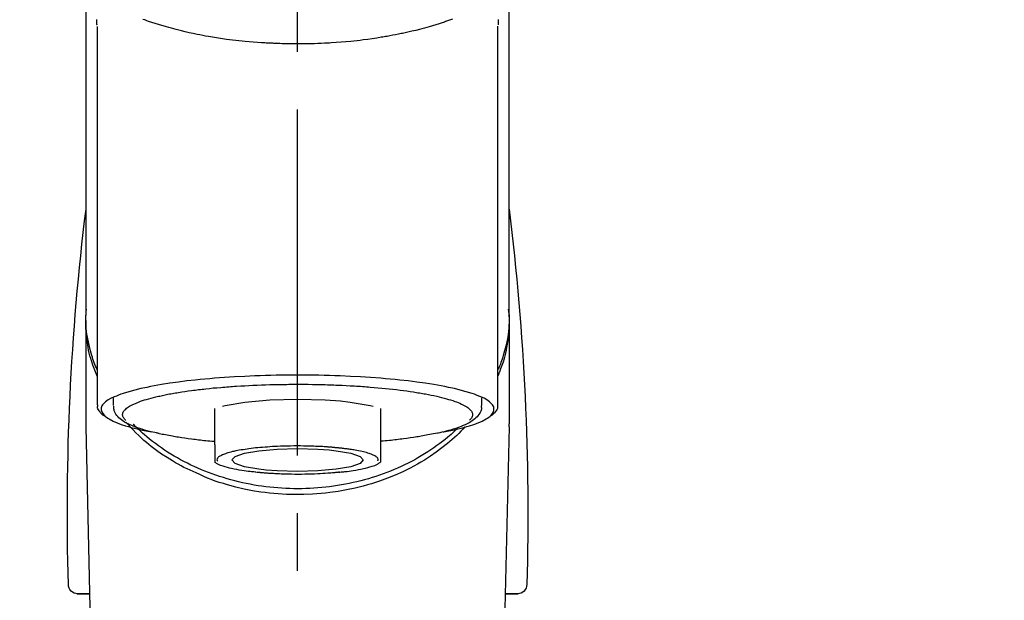
# Model space of a CAD drawing. Extents: x 0 to 26473, y -11045 to -2175.
# Drawn here: x 16660 to 16766, y -7946 to -7883 of the extents above; entities that cross this region are included whole.
import ezdxf

# ---------------------------------------------------------------- set-up
doc = ezdxf.new("R2010")
doc.units = 0
doc.header["$LTSCALE"] = 50
doc.header["$MEASUREMENT"] = 0
doc.linetypes.add('CENTER2', pattern=[1.125, 0.75, -0.125, 0.125, -0.125])
doc.layers.get('0').update_dxf_attribs({"linetype": 'CONTINUOUS'})
doc.layers.add('150-機器', color=8, linetype='CONTINUOUS')
doc.layers.add('160-文字', color=254, linetype='CONTINUOUS')
doc.styles.add('KH001', font='txt')
doc.dimstyles.new('KH1xx030', dxfattribs={"dimscale": 30, "dimtxt": 2, "dimasz": 0.6, "dimexe": 0.3, "dimexo": 1.2, "dimgap": 0.5, "dimtad": 3, "dimdec": 1, "dimdsep": 46, "dimlunit": 6, "dimtxsty": 'KH001', "dimblk": 'DOT', "dimcen": 1, "dimdle": 1, "dimclrd": 256, "dimclre": 256, "dimclrt": 256, "dimadec": 0, "dimazin": 0, "dimtfac": 1, "dimtdec": 1, "dimtix": 1, "dimtmove": 2, "dimatfit": 3, "dimldrblk": 'CLOSEDBLANK', "dimfxl": 1, "dimtolj": 1, "dimtzin": 0, "dimlwd": -1, "dimlwe": -1, "dimarcsym": 0})

# ---------------------------------------------------------------- blocks, each defined once
blk = doc.blocks.new('F402_S')
at = {"layer": '150-機器', "color": 161, "linetype": 'CENTER2'}
blk.add_line((0, -72.08), (0, 259.91), dxfattribs=at)
at = {"layer": '150-機器', "color": 13, "linetype": 'Continuous'}
for p, q in [((-21.69, 199.46), (-21.69, 158.44)), ((21.69, 158.44), (21.69, 199.45)), ((-22.94, 168.23), (-22.94, 156.36)), ((22.94, 156.36), (22.94, 167.57)), ((-19.95, 159.19), (-19.95, 158.34)), ((19.95, 158.34), (19.95, 159.19)), ((-8.98, 158.01), (-8.98, 154.08)), ((8.98, 154.08), (8.98, 158.01)), ((-22.94, 156.05), (-22.94, 156.36)), ((-22.94, 156.05), (-20.95, 71.25)), ((20.95, 71.25), (22.94, 156.05)), ((22.94, 156.05), (22.94, 156.36)), ((-23.93, 137.94), (-22.51, 137.94)), ((-22.51, 137.94), (-23.91, 137.94)), ((22.51, 137.94), (23.93, 137.94)), ((23.91, 137.94), (22.51, 137.94))]:
    blk.add_line(p, q, dxfattribs=at)
for points in [[(-22.94, 168.23), (-22.94, 172.52), (-22.94, 176.81), (-22.94, 181.1), (-22.94, 185.39), (-22.94, 189.68), (-22.94, 193.97), (-22.94, 198.26), (-22.94, 202.55), (-22.94, 206.84), (-22.94, 211.13), (-22.94, 215.42), (-22.94, 219.71)], [(22.94, 168.23), (22.94, 172.52), (22.94, 176.81), (22.94, 181.1), (22.94, 185.39), (22.94, 189.68), (22.94, 193.97), (22.94, 198.26), (22.94, 202.55), (22.94, 206.84), (22.94, 211.13), (22.94, 215.42), (22.94, 219.71)], [(-21.78, 199.62), (-21.78, 199.63), (-21.78, 199.64), (-21.78, 199.65), (-21.79, 199.66), (-21.79, 199.68), (-21.79, 199.69), (-21.79, 199.7), (-21.79, 199.71), (-21.79, 199.78), (-21.79, 199.84), (-21.79, 199.91), (-21.79, 199.98), (-21.79, 200.03), (-21.79, 200.08), (-21.79, 200.13), (-21.79, 200.19)], [(-16.8, 200.22), (-16.58, 200.15), (-16.37, 200.07), (-16.15, 200), (-16.04, 199.96), (-15.92, 199.92), (-15.81, 199.88), (-15.69, 199.84), (-15.34, 199.73), (-14.98, 199.61), (-14.63, 199.5), (-14.27, 199.4), (-14.01, 199.32), (-13.75, 199.25), (-13.49, 199.18), (-13.23, 199.11), (-12.81, 199.01), (-12.38, 198.91), (-11.96, 198.81), (-11.53, 198.72), (-11.38, 198.69), (-11.23, 198.66), (-11.09, 198.63), (-10.94, 198.6), (-10.63, 198.54), (-10.32, 198.48), (-10.01, 198.42), (-9.7, 198.36), (-9.55, 198.34), (-9.39, 198.31), (-9.23, 198.28), (-9.07, 198.26), (-8.59, 198.18), (-8.1, 198.1), (-7.62, 198.03), (-7.13, 197.97), (-6.79, 197.92), (-6.45, 197.88), (-6.11, 197.85), (-5.77, 197.81), (-5.24, 197.76), (-4.71, 197.72), (-4.17, 197.69), (-3.64, 197.65), (-3.46, 197.64), (-3.28, 197.63), (-3.1, 197.62), (-2.92, 197.61), (-2.57, 197.6), (-2.21, 197.58), (-1.85, 197.57), (-1.49, 197.56), (-1.31, 197.56), (-1.13, 197.55), (-0.95, 197.55), (-0.77, 197.55), (-0.41, 197.54), (-0.05, 197.54), (0.31, 197.54), (0.67, 197.55), (0.85, 197.55), (1.03, 197.55), (1.22, 197.55), (1.4, 197.56), (1.67, 197.57), (1.94, 197.58), (2.21, 197.59), (2.49, 197.6), (2.58, 197.6), (2.67, 197.61), (2.76, 197.61), (2.85, 197.61), (3.03, 197.62), (3.21, 197.63), (3.39, 197.64), (3.56, 197.65), (3.65, 197.66), (3.74, 197.66), (3.83, 197.67), (3.92, 197.68), (4.36, 197.7), (4.8, 197.73), (5.24, 197.77), (5.68, 197.8), (6.02, 197.84), (6.36, 197.87), (6.7, 197.91), (7.04, 197.95), (7.7, 198.04), (8.36, 198.13), (9.01, 198.23), (9.67, 198.34), (9.97, 198.4), (10.28, 198.46), (10.59, 198.52), (10.89, 198.58), (11.32, 198.67), (11.75, 198.76), (12.18, 198.86), (12.6, 198.97), (12.74, 199), (12.88, 199.04), (13.02, 199.07), (13.15, 199.11), (13.42, 199.17), (13.69, 199.24), (13.95, 199.32), (14.21, 199.39), (14.34, 199.43), (14.47, 199.46), (14.59, 199.5), (14.72, 199.54), (15.08, 199.65), (15.44, 199.75), (15.79, 199.87), (16.15, 199.99), (16.36, 200.06), (16.58, 200.14), (16.79, 200.21)], [(21.8, 200.21), (21.8, 200.09), (21.79, 199.96), (21.79, 199.84), (21.79, 199.71), (21.79, 199.7), (21.79, 199.68), (21.79, 199.67), (21.79, 199.66), (21.78, 199.64), (21.78, 199.63), (21.78, 199.61), (21.78, 199.6)], [(-21.73, 161.53), (-21.76, 161.59), (-21.78, 161.65), (-21.81, 161.71), (-21.83, 161.77), (-21.85, 161.83), (-21.88, 161.89), (-21.9, 161.95), (-21.92, 162.01), (-22.06, 162.36), (-22.19, 162.72), (-22.32, 163.07), (-22.43, 163.43), (-22.52, 163.73), (-22.59, 164.03), (-22.66, 164.34), (-22.71, 164.65), (-22.8, 165.19), (-22.87, 165.74), (-22.92, 166.29), (-22.95, 166.84), (-22.96, 167.08), (-22.97, 167.33), (-22.97, 167.57), (-22.97, 167.82), (-22.95, 168.06), (-22.94, 168.3), (-22.91, 168.55), (-22.89, 168.79)], [(21.73, 161.53), (21.76, 161.59), (21.78, 161.65), (21.81, 161.71), (21.83, 161.77), (21.85, 161.83), (21.88, 161.89), (21.9, 161.95), (21.92, 162.01), (22.06, 162.36), (22.19, 162.72), (22.32, 163.07), (22.43, 163.43), (22.52, 163.73), (22.59, 164.03), (22.66, 164.34), (22.71, 164.65), (22.8, 165.19), (22.87, 165.74), (22.92, 166.29), (22.95, 166.84), (22.96, 167.08), (22.97, 167.33), (22.97, 167.57), (22.97, 167.82), (22.95, 168.06), (22.94, 168.3), (22.91, 168.55), (22.89, 168.79)], [(-22.94, 168.23), (-22.95, 167.92), (-22.95, 167.61), (-22.95, 167.31), (-22.94, 167), (-22.92, 166.69), (-22.88, 166.38), (-22.84, 166.07), (-22.79, 165.77), (-22.69, 165.27), (-22.58, 164.77), (-22.45, 164.27), (-22.31, 163.78), (-22.25, 163.59), (-22.19, 163.39), (-22.13, 163.2), (-22.06, 163.01), (-21.99, 162.82), (-21.91, 162.63), (-21.83, 162.44), (-21.75, 162.26)], [(21.74, 162.23), (21.82, 162.42), (21.9, 162.61), (21.98, 162.8), (22.05, 162.99), (22.12, 163.19), (22.19, 163.38), (22.25, 163.58), (22.31, 163.77), (22.45, 164.27), (22.58, 164.76), (22.69, 165.26), (22.79, 165.77), (22.84, 166.07), (22.88, 166.38), (22.92, 166.69), (22.94, 167), (22.95, 167.31), (22.95, 167.61), (22.95, 167.92), (22.94, 168.23)], [(-15.8, 155.49), (-15.81, 155.5), (-15.82, 155.5), (-15.82, 155.5), (-15.83, 155.5), (-15.83, 155.5), (-15.84, 155.5), (-15.85, 155.5), (-15.85, 155.5), (-16.24, 155.58), (-16.63, 155.65), (-17.02, 155.73), (-17.41, 155.81), (-17.73, 155.89), (-18.04, 155.97), (-18.35, 156.06), (-18.66, 156.15), (-19.12, 156.31), (-19.57, 156.48), (-20.01, 156.67), (-20.45, 156.9), (-20.59, 156.98), (-20.73, 157.07), (-20.86, 157.17), (-20.99, 157.29), (-21.13, 157.47), (-21.24, 157.67), (-21.3, 157.89), (-21.3, 158.1), (-21.27, 158.2), (-21.22, 158.31), (-21.15, 158.41), (-21.08, 158.5), (-20.82, 158.76), (-20.53, 158.96), (-20.22, 159.13), (-19.89, 159.28), (-19.65, 159.38), (-19.41, 159.48), (-19.17, 159.57), (-18.93, 159.65), (-18.29, 159.84), (-17.65, 160.02), (-17.01, 160.18), (-16.36, 160.32), (-15.96, 160.4), (-15.56, 160.48), (-15.16, 160.55), (-14.76, 160.62), (-13.84, 160.76), (-12.93, 160.89), (-12.01, 161.01), (-11.09, 161.11), (-10.57, 161.16), (-10.05, 161.21), (-9.53, 161.26), (-9.02, 161.3), (-7.92, 161.38), (-6.83, 161.45), (-5.73, 161.51), (-4.63, 161.56), (-4.05, 161.58), (-3.47, 161.6), (-2.9, 161.61), (-2.32, 161.63), (-1.16, 161.64), (0, 161.65), (1.16, 161.64), (2.32, 161.63), (2.9, 161.61), (3.47, 161.6), (4.05, 161.58), (4.63, 161.56), (5.73, 161.51), (6.83, 161.45), (7.92, 161.38), (9.02, 161.3), (9.53, 161.26), (10.05, 161.21), (10.57, 161.16), (11.09, 161.11), (12.01, 161.01), (12.93, 160.89), (13.84, 160.76), (14.76, 160.62), (15.16, 160.55), (15.56, 160.48), (15.96, 160.4), (16.36, 160.32), (17.01, 160.18), (17.65, 160.02), (18.29, 159.84), (18.93, 159.65), (19.17, 159.57), (19.41, 159.48), (19.65, 159.38), (19.89, 159.28), (20.22, 159.13), (20.53, 158.96), (20.82, 158.76), (21.08, 158.5), (21.15, 158.41), (21.22, 158.31), (21.27, 158.2), (21.3, 158.1), (21.3, 157.89), (21.24, 157.67), (21.13, 157.47), (20.99, 157.29), (20.86, 157.17), (20.73, 157.07), (20.59, 156.98), (20.45, 156.9), (20.01, 156.67), (19.57, 156.48), (19.12, 156.31), (18.66, 156.15), (18.35, 156.06), (18.04, 155.97), (17.73, 155.89), (17.41, 155.81), (17.02, 155.73), (16.64, 155.65), (16.25, 155.58), (15.86, 155.51), (15.86, 155.5), (15.85, 155.5), (15.85, 155.5), (15.85, 155.5), (15.84, 155.5), (15.84, 155.5), (15.83, 155.5), (15.83, 155.5)], [(14.8, 159.41), (14.66, 159.44), (14.51, 159.48), (14.37, 159.51), (14.22, 159.54), (14.06, 159.57), (13.9, 159.6), (13.74, 159.62), (13.57, 159.65), (13.41, 159.68), (13.25, 159.71), (13.09, 159.74), (12.92, 159.77), (12.57, 159.83), (12.21, 159.88), (11.85, 159.93), (11.5, 159.98), (11.3, 160), (11.11, 160.02), (10.92, 160.05), (10.73, 160.07), (10.54, 160.09), (10.34, 160.12), (10.15, 160.14), (9.96, 160.16), (9.55, 160.21), (9.15, 160.25), (8.74, 160.28), (8.33, 160.32), (8.12, 160.33), (7.9, 160.35), (7.69, 160.36), (7.47, 160.38), (7.26, 160.4), (7.04, 160.41), (6.83, 160.43), (6.62, 160.44), (6.17, 160.47), (5.73, 160.5), (5.29, 160.52), (4.84, 160.54), (4.39, 160.56), (3.93, 160.58), (3.48, 160.6), (3.02, 160.61), (2.56, 160.62), (2.1, 160.63), (1.64, 160.64), (1.17, 160.64), (0.94, 160.65), (0.71, 160.65), (0.47, 160.65), (0.24, 160.65), (0.01, 160.65), (-0.22, 160.65), (-0.46, 160.65), (-0.69, 160.65), (-1.15, 160.65), (-1.62, 160.64), (-2.08, 160.63), (-2.55, 160.62), (-2.77, 160.61), (-3, 160.61), (-3.23, 160.6), (-3.46, 160.59), (-3.69, 160.58), (-3.92, 160.58), (-4.15, 160.57), (-4.38, 160.56), (-4.82, 160.54), (-5.27, 160.52), (-5.72, 160.5), (-6.16, 160.47), (-6.38, 160.46), (-6.6, 160.44), (-6.81, 160.43), (-7.03, 160.41), (-7.24, 160.4), (-7.46, 160.38), (-7.68, 160.37), (-7.89, 160.35), (-8.31, 160.32), (-8.72, 160.28), (-9.13, 160.24), (-9.55, 160.2), (-9.94, 160.16), (-10.33, 160.12), (-10.72, 160.07), (-11.11, 160.03), (-11.47, 159.98), (-11.84, 159.93), (-12.2, 159.88), (-12.56, 159.83), (-12.73, 159.8), (-12.89, 159.77), (-13.06, 159.74), (-13.23, 159.71), (-13.39, 159.68), (-13.56, 159.66), (-13.73, 159.63), (-13.89, 159.6), (-14.19, 159.54), (-14.49, 159.48), (-14.79, 159.42), (-15.09, 159.35), (-15.36, 159.29), (-15.62, 159.23), (-15.89, 159.16), (-16.15, 159.09), (-16.37, 159.02), (-16.6, 158.95), (-16.82, 158.88), (-17.05, 158.8), (-17.23, 158.74), (-17.42, 158.66), (-17.6, 158.59), (-17.78, 158.51), (-17.92, 158.44), (-18.07, 158.36), (-18.21, 158.28), (-18.34, 158.2), (-18.45, 158.13), (-18.55, 158.05), (-18.64, 157.97), (-18.73, 157.88), (-18.79, 157.81), (-18.85, 157.73), (-18.9, 157.65), (-18.94, 157.56), (-18.96, 157.48), (-18.97, 157.4), (-18.97, 157.32), (-18.96, 157.24), (-18.94, 157.15), (-18.9, 157.06), (-18.86, 156.99), (-18.8, 156.91), (-18.76, 156.87), (-18.72, 156.83), (-18.67, 156.79), (-18.63, 156.75), (-18.63, 156.75), (-18.63, 156.75), (-18.63, 156.75), (-18.63, 156.75)], [(18.63, 156.75), (18.66, 156.78), (18.69, 156.81), (18.72, 156.84), (18.76, 156.87), (18.81, 156.93), (18.86, 157), (18.9, 157.08), (18.94, 157.15), (18.96, 157.23), (18.97, 157.31), (18.97, 157.39), (18.96, 157.48), (18.94, 157.56), (18.9, 157.65), (18.85, 157.72), (18.8, 157.8), (18.72, 157.89), (18.64, 157.97), (18.55, 158.05), (18.46, 158.12), (18.34, 158.2), (18.21, 158.28), (18.08, 158.36), (17.94, 158.43), (17.86, 158.47), (17.77, 158.5), (17.68, 158.54), (17.59, 158.58), (17.51, 158.62), (17.42, 158.65), (17.34, 158.69), (17.25, 158.73), (17.04, 158.81), (16.82, 158.88), (16.61, 158.95), (16.39, 159.02), (16.14, 159.09), (15.88, 159.16), (15.63, 159.22), (15.38, 159.29), (15.23, 159.32), (15.09, 159.35), (14.94, 159.38), (14.8, 159.41)], [(-21.67, 158.45), (-21.67, 158.43), (-21.67, 158.42), (-21.67, 158.4), (-21.68, 158.39), (-21.69, 158.33), (-21.7, 158.27), (-21.7, 158.21), (-21.7, 158.15), (-21.67, 158.04), (-21.63, 157.94), (-21.56, 157.84), (-21.5, 157.74), (-21.43, 157.65), (-21.37, 157.56), (-21.29, 157.48), (-21.22, 157.4), (-21.15, 157.35), (-21.09, 157.31), (-21.02, 157.27), (-20.96, 157.23), (-20.93, 157.21), (-20.91, 157.2), (-20.89, 157.19), (-20.87, 157.17)], [(-19.91, 158.33), (-19.92, 158.29), (-19.92, 158.26), (-19.92, 158.22), (-19.92, 158.19), (-19.93, 158.1), (-19.93, 158.02), (-19.93, 157.94), (-19.91, 157.85), (-19.87, 157.72), (-19.81, 157.6), (-19.74, 157.48), (-19.65, 157.36), (-19.56, 157.24), (-19.46, 157.12), (-19.35, 157.01), (-19.24, 156.91), (-19.09, 156.79), (-18.94, 156.68), (-18.78, 156.58), (-18.62, 156.49), (-18.41, 156.37), (-18.19, 156.27), (-17.97, 156.17), (-17.75, 156.08), (-17.46, 155.97), (-17.17, 155.87), (-16.88, 155.77), (-16.59, 155.69), (-16.36, 155.63), (-16.13, 155.57), (-15.89, 155.51), (-15.66, 155.45), (-15.54, 155.43), (-15.42, 155.4), (-15.3, 155.37), (-15.17, 155.35)], [(-4.66, 158.84), (-5.72, 158.72), (-7.87, 158.35), (-8.19, 158.27)], [(8.14, 158.28), (7.87, 158.35), (5.72, 158.72), (3, 158.96), (0, 159.05), (-3.01, 158.96), (-4.66, 158.84)], [(15, 155.32), (15.07, 155.33), (15.15, 155.35), (15.22, 155.36), (15.29, 155.38), (15.49, 155.42), (15.68, 155.46), (15.87, 155.5), (16.06, 155.54), (16.32, 155.61), (16.59, 155.69), (16.85, 155.77), (17.11, 155.85), (17.38, 155.94), (17.64, 156.04), (17.9, 156.14), (18.16, 156.25), (18.36, 156.35), (18.56, 156.45), (18.76, 156.56), (18.95, 156.68), (19.09, 156.79), (19.23, 156.9), (19.37, 157.02), (19.49, 157.15), (19.6, 157.27), (19.7, 157.4), (19.79, 157.54), (19.85, 157.69), (19.88, 157.78), (19.9, 157.88), (19.92, 157.99), (19.93, 158.09), (19.93, 158.14), (19.94, 158.19), (19.94, 158.24), (19.94, 158.29)], [(20.87, 157.17), (20.88, 157.18), (20.89, 157.18), (20.91, 157.19), (20.92, 157.2), (20.99, 157.24), (21.06, 157.28), (21.12, 157.32), (21.19, 157.37), (21.26, 157.44), (21.33, 157.52), (21.4, 157.6), (21.46, 157.69), (21.53, 157.79), (21.6, 157.89), (21.66, 158), (21.69, 158.11), (21.69, 158.17), (21.69, 158.23), (21.68, 158.29), (21.67, 158.35), (21.67, 158.36), (21.67, 158.38), (21.67, 158.39), (21.66, 158.41)], [(-18.14, 156.04), (-17.93, 155.8), (-17.71, 155.57), (-17.48, 155.33), (-17.26, 155.1), (-17.01, 154.88), (-16.77, 154.66), (-16.51, 154.44), (-16.26, 154.23), (-15.66, 153.75), (-15.04, 153.29), (-14.41, 152.85), (-13.77, 152.43), (-13.38, 152.2), (-13, 151.98), (-12.61, 151.77), (-12.21, 151.56), (-11.4, 151.17), (-10.58, 150.8), (-9.74, 150.46), (-8.89, 150.15), (-8.45, 150.01), (-8.01, 149.87), (-7.57, 149.74), (-7.13, 149.62), (-6.23, 149.39), (-5.32, 149.2), (-4.41, 149.04), (-3.49, 148.91), (-3.02, 148.85), (-2.55, 148.8), (-2.09, 148.77), (-1.62, 148.74), (-0.68, 148.7), (0.25, 148.69), (1.19, 148.71), (2.12, 148.77), (2.59, 148.81), (3.06, 148.85), (3.52, 148.91), (3.99, 148.97), (4.9, 149.12), (5.81, 149.3), (6.71, 149.51), (7.61, 149.75), (8.05, 149.88), (8.49, 150.01), (8.93, 150.16), (9.36, 150.32), (9.77, 150.49), (10.18, 150.67), (10.59, 150.86), (11, 151.05)], [(-17.29, 155.82), (-17.22, 155.75), (-17.14, 155.68), (-17.07, 155.61), (-16.99, 155.54), (-16.82, 155.38), (-16.65, 155.22), (-16.47, 155.06), (-16.29, 154.91), (-16, 154.68), (-15.71, 154.45), (-15.42, 154.22), (-15.12, 154), (-14.79, 153.77), (-14.45, 153.54), (-14.11, 153.32), (-13.77, 153.1), (-13.42, 152.89), (-13.06, 152.68), (-12.71, 152.48), (-12.34, 152.29), (-11.98, 152.1), (-11.6, 151.92), (-11.23, 151.74), (-10.85, 151.57), (-10.46, 151.4), (-10.07, 151.24), (-9.68, 151.09), (-9.29, 150.94), (-8.89, 150.8), (-8.49, 150.67), (-8.08, 150.54), (-7.68, 150.42), (-7.27, 150.3), (-6.85, 150.19), (-6.44, 150.09), (-6.02, 149.99), (-5.6, 149.9), (-5.18, 149.82), (-4.76, 149.74), (-4.33, 149.67), (-3.9, 149.6), (-3.48, 149.55), (-3.05, 149.5), (-2.62, 149.45), (-2.18, 149.41), (-1.75, 149.38), (-1.32, 149.36), (-0.89, 149.34), (-0.45, 149.33), (-0.02, 149.33), (0.41, 149.33), (0.85, 149.34), (1.28, 149.36), (1.71, 149.38), (2.15, 149.41), (2.58, 149.45), (3.01, 149.49), (3.44, 149.54), (3.87, 149.6), (4.29, 149.66), (4.72, 149.73), (5.14, 149.81), (5.56, 149.89), (5.98, 149.98), (6.4, 150.08), (6.82, 150.18), (7.23, 150.29), (7.64, 150.41), (8.05, 150.53), (8.45, 150.66), (8.86, 150.79), (9.26, 150.93), (9.65, 151.08), (10.04, 151.23), (10.43, 151.39), (10.82, 151.56), (11.2, 151.73), (11.57, 151.9), (11.95, 152.09), (12.32, 152.28), (12.68, 152.47), (13.04, 152.67), (13.39, 152.87), (13.74, 153.09), (14.09, 153.3), (14.43, 153.52), (14.76, 153.75), (15.1, 153.98), (15.42, 154.22), (15.74, 154.46), (16.05, 154.71), (16.36, 154.96), (16.59, 155.16), (16.81, 155.36), (17.03, 155.56), (17.25, 155.77), (17.37, 155.88), (17.49, 156), (17.61, 156.12), (17.72, 156.24), (17.75, 156.26), (17.77, 156.29), (17.8, 156.31), (17.83, 156.34)], [(11, 151.05), (11.33, 151.19), (11.66, 151.34), (11.99, 151.48), (12.32, 151.64), (12.63, 151.8), (12.95, 151.98), (13.25, 152.15), (13.56, 152.34), (14.15, 152.71), (14.74, 153.09), (15.31, 153.49), (15.87, 153.91), (16.14, 154.13), (16.4, 154.34), (16.67, 154.57), (16.92, 154.8), (17.23, 155.09), (17.53, 155.39), (17.83, 155.7), (18.12, 156.01), (18.18, 156.08), (18.24, 156.15), (18.31, 156.21), (18.37, 156.28), (18.43, 156.35), (18.49, 156.41), (18.55, 156.48), (18.61, 156.55)], [(-15.17, 155.35), (-14.96, 155.31), (-14.75, 155.27), (-14.54, 155.23), (-14.33, 155.2), (-14.14, 155.16), (-13.95, 155.13), (-13.76, 155.09), (-13.57, 155.06), (-13.41, 155.03), (-13.25, 155), (-13.09, 154.97), (-12.92, 154.95), (-12.57, 154.89), (-12.21, 154.83), (-11.85, 154.78), (-11.5, 154.74), (-11.3, 154.71), (-11.11, 154.69), (-10.92, 154.67), (-10.73, 154.64), (-10.54, 154.62), (-10.34, 154.6), (-10.15, 154.57), (-9.96, 154.55), (-9.73, 154.53), (-9.51, 154.51), (-9.29, 154.49), (-9.06, 154.47), (-9.04, 154.46), (-9.02, 154.46), (-9, 154.46), (-8.98, 154.46)], [(15.01, 155.32), (14.84, 155.29), (14.67, 155.26), (14.5, 155.23), (14.33, 155.2), (14.14, 155.16), (13.95, 155.13), (13.76, 155.09), (13.57, 155.06), (13.41, 155.03), (13.25, 155), (13.08, 154.97), (12.92, 154.95), (12.57, 154.89), (12.21, 154.83), (11.85, 154.78), (11.49, 154.74), (11.3, 154.71), (11.11, 154.69), (10.92, 154.67), (10.73, 154.64), (10.53, 154.62), (10.34, 154.6), (10.15, 154.57), (9.96, 154.55), (9.73, 154.53), (9.51, 154.51), (9.29, 154.49), (9.06, 154.47), (9.04, 154.46), (9.02, 154.46), (9, 154.46), (8.98, 154.46)], [(-8.98, 154.08), (-8.98, 154.06), (-8.98, 154.03), (-8.98, 154.01), (-8.98, 153.99), (-8.98, 153.97), (-8.98, 153.95), (-8.98, 153.92), (-8.98, 153.9), (-8.98, 153.86), (-8.98, 153.82), (-8.98, 153.78), (-8.98, 153.74), (-8.98, 153.73), (-8.98, 153.71), (-8.98, 153.69), (-8.98, 153.67), (-8.98, 153.63), (-8.98, 153.58), (-8.98, 153.53), (-8.98, 153.48), (-8.98, 153.46), (-8.98, 153.43), (-8.98, 153.41), (-8.98, 153.39), (-8.98, 153.34), (-8.98, 153.3), (-8.98, 153.26), (-8.98, 153.21), (-8.98, 153.2), (-8.98, 153.18), (-8.98, 153.16), (-8.98, 153.14), (-8.98, 153.11), (-8.98, 153.08), (-8.98, 153.05), (-8.98, 153.02), (-8.98, 153.01), (-8.98, 152.99), (-8.98, 152.98), (-8.98, 152.97), (-8.98, 152.93), (-8.98, 152.89), (-8.98, 152.86), (-8.98, 152.82), (-8.98, 152.8), (-8.98, 152.78), (-8.98, 152.76), (-8.98, 152.74), (-8.98, 152.7), (-8.98, 152.67), (-8.98, 152.63), (-8.98, 152.6), (-8.98, 152.58), (-8.98, 152.57), (-8.98, 152.55), (-8.98, 152.53), (-8.98, 152.51), (-8.98, 152.48), (-8.98, 152.45), (-8.98, 152.42), (-8.98, 152.4), (-8.98, 152.39), (-8.98, 152.38), (-8.98, 152.36), (-8.98, 152.34), (-8.98, 152.32), (-8.98, 152.29), (-8.98, 152.27), (-8.98, 152.26), (-8.98, 152.25), (-8.98, 152.24), (-8.98, 152.23), (-8.98, 152.23), (-8.98, 152.22), (-8.98, 152.22), (-8.98, 152.22)], [(-8.7, 152.34), (-8.71, 152.35), (-8.71, 152.35), (-8.71, 152.36), (-8.72, 152.37), (-8.72, 152.39), (-8.73, 152.41), (-8.73, 152.43), (-8.74, 152.45), (-8.74, 152.5), (-8.73, 152.54), (-8.71, 152.59), (-8.69, 152.63), (-8.65, 152.69), (-8.6, 152.74), (-8.54, 152.79), (-8.48, 152.83), (-8.39, 152.88), (-8.3, 152.93), (-8.2, 152.97), (-8.11, 153.01), (-7.99, 153.06), (-7.87, 153.11), (-7.75, 153.15), (-7.63, 153.19), (-7.47, 153.24), (-7.31, 153.28), (-7.16, 153.32), (-7, 153.36), (-6.81, 153.4), (-6.62, 153.44), (-6.43, 153.48), (-6.24, 153.51), (-6.11, 153.53), (-5.98, 153.55), (-5.85, 153.57), (-5.72, 153.59), (-5.61, 153.61), (-5.5, 153.62), (-5.38, 153.64), (-5.27, 153.65), (-5.19, 153.66), (-5.11, 153.67), (-5.02, 153.69), (-4.94, 153.7), (-4.86, 153.7), (-4.79, 153.71), (-4.71, 153.72), (-4.63, 153.73), (-4.57, 153.74), (-4.51, 153.74), (-4.45, 153.75), (-4.38, 153.76), (-4.35, 153.76), (-4.31, 153.76), (-4.28, 153.77), (-4.24, 153.77), (-4.23, 153.77), (-4.21, 153.77), (-4.2, 153.77), (-4.18, 153.78)], [(-4.18, 153.78), (-4.17, 153.78), (-4.15, 153.78), (-4.14, 153.78), (-4.12, 153.78), (-4.09, 153.78), (-4.05, 153.79), (-4.02, 153.79), (-3.98, 153.79), (-3.92, 153.8), (-3.85, 153.81), (-3.79, 153.81), (-3.73, 153.82), (-3.64, 153.82), (-3.56, 153.83), (-3.47, 153.84), (-3.39, 153.84), (-3.29, 153.85), (-3.2, 153.86), (-3.1, 153.86), (-3, 153.87), (-2.87, 153.88), (-2.73, 153.89), (-2.6, 153.89), (-2.46, 153.9), (-2.29, 153.91), (-2.12, 153.92), (-1.95, 153.92), (-1.78, 153.93), (-1.5, 153.94), (-1.22, 153.95), (-0.94, 153.96), (-0.65, 153.96), (-0.3, 153.97), (0.06, 153.97), (0.42, 153.97), (0.78, 153.96), (1.13, 153.96), (1.49, 153.95), (1.84, 153.93), (2.19, 153.92), (2.46, 153.9), (2.73, 153.89), (3, 153.87), (3.27, 153.85), (3.53, 153.83), (3.79, 153.81), (4.05, 153.79), (4.31, 153.77), (4.55, 153.75), (4.79, 153.72), (5.03, 153.69), (5.27, 153.66), (5.48, 153.63), (5.7, 153.6), (5.91, 153.56), (6.12, 153.53), (6.32, 153.5), (6.51, 153.46), (6.71, 153.42), (6.9, 153.38), (7.06, 153.35), (7.23, 153.31), (7.39, 153.26), (7.55, 153.22), (7.67, 153.18), (7.8, 153.13), (7.92, 153.09), (8.04, 153.04), (8.15, 153), (8.24, 152.95), (8.34, 152.91), (8.44, 152.85), (8.51, 152.81), (8.57, 152.77), (8.63, 152.72), (8.67, 152.66), (8.7, 152.61), (8.72, 152.57), (8.73, 152.52), (8.74, 152.47), (8.74, 152.45), (8.73, 152.42), (8.73, 152.4), (8.72, 152.38), (8.72, 152.37), (8.71, 152.36), (8.71, 152.35), (8.7, 152.34)], [(8.98, 154.08), (8.98, 154.06), (8.98, 154.03), (8.98, 154.01), (8.98, 153.99), (8.98, 153.97), (8.98, 153.95), (8.98, 153.92), (8.98, 153.9), (8.98, 153.86), (8.98, 153.82), (8.98, 153.78), (8.98, 153.74), (8.98, 153.73), (8.98, 153.71), (8.98, 153.69), (8.98, 153.67), (8.98, 153.63), (8.98, 153.58), (8.98, 153.53), (8.98, 153.48), (8.98, 153.46), (8.98, 153.43), (8.98, 153.41), (8.98, 153.39), (8.98, 153.34), (8.98, 153.3), (8.98, 153.26), (8.98, 153.21), (8.98, 153.2), (8.98, 153.18), (8.98, 153.16), (8.98, 153.14), (8.98, 153.11), (8.98, 153.08), (8.98, 153.05), (8.98, 153.02), (8.98, 153.01), (8.98, 152.99), (8.98, 152.98), (8.98, 152.97), (8.98, 152.93), (8.98, 152.89), (8.98, 152.86), (8.98, 152.82), (8.98, 152.8), (8.98, 152.78), (8.98, 152.76), (8.98, 152.74), (8.98, 152.7), (8.98, 152.67), (8.98, 152.63), (8.98, 152.6), (8.98, 152.58), (8.98, 152.57), (8.98, 152.55), (8.98, 152.53), (8.98, 152.51), (8.98, 152.48), (8.98, 152.45), (8.98, 152.42), (8.98, 152.4), (8.98, 152.39), (8.98, 152.38), (8.98, 152.36), (8.98, 152.34), (8.98, 152.32), (8.98, 152.29), (8.98, 152.27), (8.98, 152.26), (8.98, 152.25), (8.98, 152.24), (8.98, 152.23), (8.98, 152.23), (8.98, 152.22), (8.98, 152.22), (8.98, 152.21)], [(-3.42, 153.53), (-4.19, 153.45), (-5.77, 153.17), (-6.78, 152.83), (-7.13, 152.45), (-6.78, 152.06), (-5.77, 151.72), (-4.19, 151.44), (-2.2, 151.27), (0, 151.21), (2.2, 151.27), (3.42, 151.36)], [(3.42, 151.36), (4.19, 151.44), (5.77, 151.72), (6.78, 152.06), (7.13, 152.45), (6.78, 152.83), (5.77, 153.17), (4.19, 153.45), (2.2, 153.62), (0, 153.68), (-2.2, 153.62), (-3.42, 153.53)], [(-4.51, 151.13), (-4.54, 151.13), (-4.56, 151.13), (-4.58, 151.14), (-4.6, 151.14), (-4.74, 151.15), (-4.87, 151.16), (-5.01, 151.17), (-5.14, 151.19), (-5.37, 151.21), (-5.59, 151.24), (-5.81, 151.28), (-6.04, 151.31), (-6.32, 151.36), (-6.59, 151.41), (-6.87, 151.46), (-7.15, 151.51), (-7.38, 151.57), (-7.61, 151.64), (-7.84, 151.71), (-8.08, 151.77), (-8.22, 151.82), (-8.37, 151.86), (-8.51, 151.91), (-8.65, 151.98), (-8.72, 152.02), (-8.79, 152.07), (-8.85, 152.12), (-8.92, 152.17), (-8.93, 152.18), (-8.95, 152.19), (-8.96, 152.21), (-8.98, 152.22)], [(4.51, 151.13), (4.54, 151.13), (4.56, 151.14), (4.58, 151.14), (4.6, 151.14), (4.74, 151.15), (4.87, 151.16), (5.01, 151.17), (5.14, 151.19), (5.37, 151.21), (5.59, 151.25), (5.81, 151.28), (6.04, 151.32), (6.32, 151.36), (6.59, 151.41), (6.87, 151.46), (7.15, 151.52), (7.38, 151.57), (7.61, 151.64), (7.84, 151.71), (8.08, 151.78), (8.22, 151.82), (8.37, 151.86), (8.51, 151.91), (8.65, 151.98), (8.72, 152.03), (8.78, 152.08), (8.85, 152.13), (8.92, 152.18), (8.93, 152.19), (8.95, 152.2), (8.96, 152.2), (8.98, 152.21)], [(4.47, 151.14), (4.38, 151.13), (4.3, 151.13), (4.21, 151.12), (4.12, 151.11), (4.09, 151.11), (4.05, 151.1), (4.02, 151.1), (3.98, 151.1), (3.92, 151.09), (3.85, 151.09), (3.79, 151.08), (3.73, 151.08), (3.64, 151.07), (3.56, 151.06), (3.47, 151.05), (3.39, 151.05), (3.29, 151.04), (3.2, 151.03), (3.1, 151.03), (3, 151.02), (2.87, 151.01), (2.73, 151.01), (2.6, 151), (2.46, 150.99), (2.29, 150.98), (2.12, 150.97), (1.95, 150.97), (1.78, 150.96), (1.5, 150.95), (1.22, 150.94), (0.94, 150.93), (0.65, 150.93), (0.3, 150.92), (-0.06, 150.92), (-0.42, 150.92), (-0.78, 150.93), (-1.13, 150.93), (-1.49, 150.94), (-1.84, 150.96), (-2.19, 150.97), (-2.46, 150.99), (-2.73, 151), (-3, 151.02), (-3.27, 151.04), (-3.44, 151.05), (-3.61, 151.06), (-3.79, 151.08), (-3.96, 151.09), (-4.06, 151.1), (-4.16, 151.11), (-4.27, 151.12), (-4.37, 151.13), (-4.41, 151.14), (-4.45, 151.14), (-4.49, 151.15), (-4.53, 151.15)]]:
    blk.add_lwpolyline(points, dxfattribs=at)
for centre, radius, start, end in [((242.94, 146.72), 267.91, 172.9442, 181.6629), ((-242.94, 146.72), 267.91, 358.3371, 7.0558), ((-23.86, 138.94), 0.997, 179.4699, 270), ((23.86, 138.94), 0.997, 270, 0.5301)]:
    blk.add_arc(centre, radius, start, end, dxfattribs=at)
blk = doc.blocks.new('_ClosedBlank')
at = {"color": 0, "linetype": 'ByBlock', "lineweight": -2}
for p, q in [((-1, 0.1667), (0, 0)), ((-1, 0.1667), (-1, -0.1667)), ((0, 0), (-1, -0.1667))]:
    blk.add_line(p, q, dxfattribs=at)
blk = doc.blocks.new('_Dot')
at = {"color": 0, "linetype": 'ByBlock', "lineweight": -2}
blk.add_line((-0.5, 0), (-1, 0), dxfattribs=at)
at = {"color": 0, "linetype": 'ByBlock', "const_width": 0.5}
blk.add_lwpolyline([(-0.25, 0, 1), (0.25, 0, 1)], format="xyb", close=True, dxfattribs=at)

msp = doc.modelspace()

# ---------------------------------------------------------------- block references
at = {"layer": '150-機器', "xscale": -1}
msp.add_blockref('F402_S', (16689.73, -8083.64), dxfattribs=at)

# ---------------------------------------------------------------- leaders
at = {"layer": '160-文字', "annotation_type": 0, "has_hookline": 1, "hookline_direction": 1, "text_width": 1397.06}
msp.add_leader([(18139.73, -8253.64), (17882.78, -7818.44), (17864.78, -7818.44)], dimstyle='KH1xx030', override={"dimgap": 0.5, "dimtad": 1}, dxfattribs=at)

doc.saveas('drawing.dxf')
